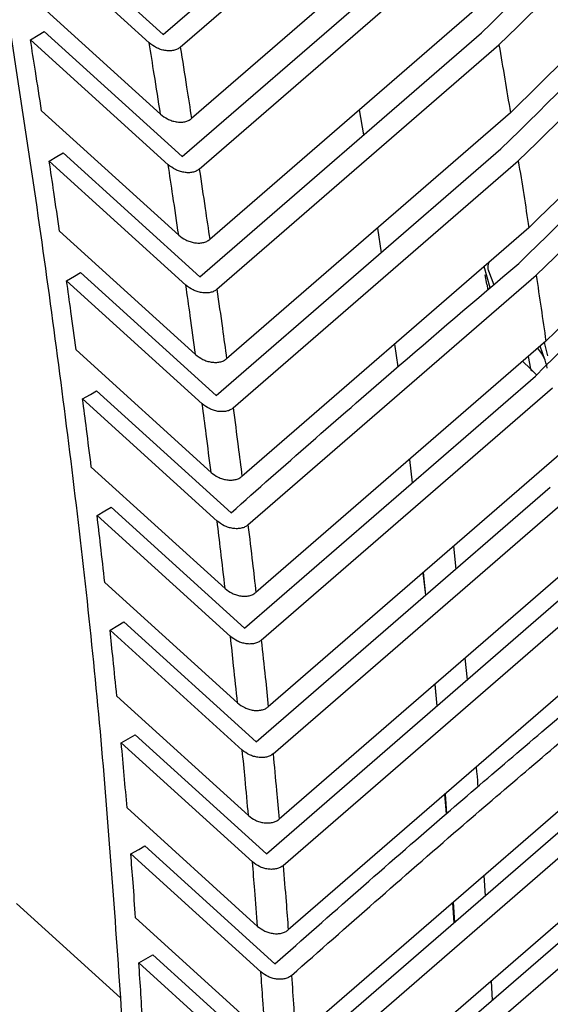
# Paper-space layout '_Isometric' of a CAD drawing. Units: millimetres. Extents: x -474 to 304, y -457 to 799.
# Drawn here: x -324 to -298, y 292 to 342 of the extents above; entities that cross this region are included whole.
import ezdxf

# ---------------------------------------------------------------- set-up
doc = ezdxf.new("R2010")
doc.units = ezdxf.units.MM

psp = doc.layouts.new('_Isometric')

# ---------------------------------------------------------------- linework, layer by layer
at = {"color": 7, "linetype": 'Continuous', "lineweight": 25}
for p, q in [((-317.045, 341.159), (-303.187, 353.175)), ((-316.176, 340.518), (-302.297, 352.552)), ((-301.64, 349.046), (-315.612, 336.93)), ((-324.035, 347.509), (-317.045, 341.159)), ((-316.088, 335.017), (-302.07, 347.173)), ((-324.731, 347.09), (-317.741, 340.741)), ((-315.222, 334.383), (-301.184, 346.557)), ((-317.176, 337.149), (-324.133, 343.47)), ((-300.567, 343.094), (-314.697, 330.84)), ((-323.023, 341.317), (-316.088, 335.017)), ((-315.196, 328.953), (-301.021, 341.247)), ((-323.72, 340.899), (-316.785, 334.6)), ((-314.335, 328.326), (-300.141, 340.637)), ((-316.258, 331.054), (-323.16, 337.324)), ((-307.172, 337.366), (-306.956, 336.1)), ((-299.565, 337.219), (-313.849, 324.83)), ((-314.374, 322.97), (-300.044, 335.399)), ((-322.775, 334.786), (-315.895, 328.537)), ((-322.076, 335.202), (-315.196, 328.953)), ((-313.517, 322.35), (-299.168, 334.795)), ((-298.634, 331.426), (-313.073, 318.902)), ((-306.26, 331.413), (-306.077, 330.166)), ((-315.408, 325.038), (-322.255, 331.257)), ((-300.576, 328.406), (-300.881, 329.477)), ((-321.198, 329.169), (-314.374, 322.97)), ((-312.772, 316.456), (-298.269, 329.036)), ((-300.847, 329.05), (-300.761, 328.586)), ((-300.661, 329.253), (-300.397, 328.559)), ((-321.898, 328.754), (-315.074, 322.555)), ((-300.76, 328.583), (-300.707, 328.294)), ((-297.779, 325.717), (-312.372, 313.058)), ((-305.401, 325.557), (-305.234, 324.421)), ((-297.827, 324.789), (-298.065, 325.468)), ((-297.866, 325.641), (-297.7, 324.982)), ((-314.628, 319.104), (-321.42, 325.273)), ((-298.671, 324.942), (-298.559, 324.314)), ((-298.95, 324.7), (-298.559, 324.314)), ((-312.95, 311.255), (-298.31, 323.955)), ((-298.559, 324.314), (-298.252, 324.012)), ((-312.102, 310.649), (-297.445, 323.363)), ((-320.392, 323.218), (-313.624, 317.07)), ((-321.093, 322.804), (-314.325, 316.656)), ((-297, 320.095), (-311.748, 307.302)), ((-304.646, 319.759), (-304.506, 318.58)), ((-313.923, 313.254), (-320.658, 319.373)), ((-312.355, 305.53), (-297.558, 318.365)), ((-311.511, 304.93), (-296.698, 317.78)), ((-320.364, 316.94), (-313.652, 310.843)), ((-319.662, 317.353), (-312.95, 311.255)), ((-302.434, 315.381), (-302.316, 314.238)), ((-296.299, 314.565), (-311.205, 301.635)), ((-303.967, 314.052), (-303.832, 312.923)), ((-303.954, 314.062), (-303.837, 312.919)), ((-313.296, 307.492), (-319.975, 313.56)), ((-311.842, 299.894), (-296.886, 312.867)), ((-311.003, 299.301), (-296.031, 312.288)), ((-319.011, 311.576), (-312.355, 305.53)), ((-319.714, 311.164), (-313.058, 305.118)), ((-301.854, 309.746), (-301.742, 308.656)), ((-295.679, 309.128), (-310.746, 296.06)), ((-303.375, 308.427), (-303.263, 307.336)), ((-303.361, 308.439), (-303.266, 307.334)), ((-312.75, 301.82), (-319.373, 307.837)), ((-319.147, 305.48), (-318.443, 305.891)), ((-318.443, 305.891), (-311.842, 299.894)), ((-319.147, 305.48), (-312.546, 299.483)), ((-295.143, 303.788), (-310.373, 290.58)), ((-302.88, 302.883), (-302.796, 301.909)), ((-302.855, 302.905), (-302.787, 301.917)), ((-312.287, 296.239), (-318.856, 302.207)), ((-311.064, 288.914), (-295.79, 302.16)), ((-310.232, 288.335), (-294.945, 301.593)), ((-317.962, 300.299), (-311.415, 294.351)), ((-318.667, 299.889), (-312.12, 293.941)), ((-300.905, 298.792), (-300.836, 297.784)), ((-294.692, 298.548), (-310.064, 285.219)), ((-319.19, 292.63), (-324.425, 297.385)), ((-302.478, 297.427), (-302.409, 296.42)), ((-302.441, 297.459), (-302.387, 296.439)), ((-311.912, 290.752), (-318.428, 296.672)), ((-310.792, 283.584), (-295.37, 296.956)), ((-309.965, 283.011), (-294.53, 296.394)), ((-318.264, 294.404), (-317.556, 294.812)), ((-317.556, 294.812), (-311.064, 288.914)), ((-318.264, 294.404), (-311.772, 288.506)), ((-300.542, 293.475), (-300.477, 292.528))]:
    psp.add_line(p, q, dxfattribs=at)
at = {"color": 7, "linetype": 'Continuous', "lineweight": 25, "flags": 128}
for points in [[(-323.72, 340.899), (-323.329, 341.133), (-323.023, 341.317)], [(-322.775, 334.786), (-322.383, 335.019), (-322.076, 335.202)], [(-321.898, 328.754), (-321.506, 328.986), (-321.198, 329.169)], [(-321.093, 322.804), (-320.701, 323.036), (-320.392, 323.218)], [(-320.364, 316.94), (-319.971, 317.171), (-319.662, 317.353)], [(-319.714, 311.164), (-319.321, 311.395), (-319.011, 311.576)], [(-318.667, 299.889), (-318.272, 300.118), (-317.962, 300.299)]]:
    psp.add_lwpolyline(points, dxfattribs=at)
at = {"color": 7, "linetype": 'Continuous', "lineweight": 25}
for centre, radius, start, end in [((-299.87, 323.944), 2.202, 10.8634, 39.1314), ((-298.451, 324.328), 0.109, 187.1099, 260.6619)]:
    psp.add_arc(centre, radius, start, end, dxfattribs=at)
for points, knots in [([(-373.698, 619.349), (-374.003, 616.671), (-374.623, 611.242), (-375.071, 602.771), (-375.18, 593.935), (-374.915, 584.94), (-374.393, 576.991), (-373.765, 570.177), (-373.115, 564.351), (-372.338, 558.371), (-371.434, 552.24), (-370.403, 545.965), (-368.971, 538.02), (-367.021, 528.305), (-365.148, 519.947), (-363.872, 514.535), (-363.314, 512.205), (-362.746, 509.862), (-362.168, 507.507), (-361.579, 505.138), (-360.982, 502.757), (-360.377, 500.363), (-359.516, 496.983), (-358.298, 492.249), (-356.626, 485.791), (-355.178, 480.177), (-354.038, 475.738), (-353.286, 472.803), (-352.504, 469.738), (-351.692, 466.546), (-350.85, 463.224), (-349.98, 459.775), (-348.838, 455.225), (-347.545, 450.027), (-346.217, 444.635), (-345.201, 440.473), (-344.486, 437.518), (-343.737, 434.411), (-342.879, 430.819), (-341.723, 425.93), (-340.535, 420.837), (-339.339, 415.626), (-338.184, 410.51), (-336.982, 405.1), (-335.641, 398.941), (-334.209, 392.213), (-332.835, 385.585), (-331.796, 380.444), (-331.1, 376.932), (-330.636, 374.569), (-330.131, 371.966), (-329.572, 369.046), (-328.981, 365.902), (-327.741, 359.199), (-325.908, 348.764), (-323.672, 334.652), (-321.737, 320.48), (-320.15, 306.411), (-319.511, 297.23), (-319.19, 292.63)], [0, 0, 0, 0, 0.0265036, 0.0537405, 0.0817331, 0.1104963, 0.1380533, 0.1554588, 0.1732684, 0.1914781, 0.2100815, 0.2290707, 0.2484352, 0.2820199, 0.316792, 0.3237456, 0.3307354, 0.3377624, 0.3448269, 0.3519291, 0.3590691, 0.3662471, 0.3734634, 0.3894698, 0.4088422, 0.4315774, 0.440003, 0.4488167, 0.4580184, 0.4676079, 0.477585, 0.4879494, 0.4987008, 0.518613, 0.5348275, 0.5473466, 0.5561725, 0.5614986, 0.5753968, 0.5886081, 0.6056526, 0.6214002, 0.6356976, 0.6519011, 0.6703102, 0.6914172, 0.7128051, 0.7303764, 0.7380615, 0.7447048, 0.7518587, 0.7617337, 0.7712859, 0.7805162, 0.8228946, 0.8668307, 0.9108377, 0.9553241, 1, 1, 1, 1]), ([(-31.64, 496.467), (-39.379, 494.05), (-54.805, 489.233), (-77.438, 481.328), (-99.601, 472.92), (-121.246, 463.917), (-142.308, 454.315), (-162.737, 444.082), (-182.492, 433.21), (-201.531, 421.705), (-219.825, 409.607), (-237.391, 396.943), (-254.267, 383.755), (-270.475, 370.066), (-286.131, 355.924), (-296.046, 346.152), (-301.021, 341.247)], [0, 0, 0, 0, 0.071956, 0.143418, 0.215174, 0.286676, 0.358054, 0.429538, 0.500883, 0.572154, 0.643503, 0.71452, 0.78565, 0.857016, 0.92824, 1, 1, 1, 1]), ([(-31.014, 495.71), (-38.747, 493.295), (-54.158, 488.481), (-76.771, 480.583), (-98.914, 472.184), (-120.539, 463.19), (-141.582, 453.597), (-161.992, 443.374), (-181.728, 432.511), (-200.749, 421.018), (-219.024, 408.932), (-236.571, 396.28), (-253.43, 383.105), (-269.623, 369.428), (-285.263, 355.3), (-295.169, 345.537), (-300.141, 340.637)], [0, 0, 0, 0, 0.0719653, 0.1434245, 0.2151843, 0.2866869, 0.3580648, 0.4295518, 0.5008981, 0.5721662, 0.6435089, 0.7145232, 0.7856504, 0.8570154, 0.928238, 1, 1, 1, 1]), ([(-299.565, 337.219), (-294.577, 342.13), (-284.637, 351.915), (-268.934, 366.088), (-252.664, 379.817), (-235.713, 393.05), (-218.087, 405.737), (-199.754, 417.837), (-180.712, 429.318), (-160.981, 440.153), (-140.621, 450.329), (-119.663, 459.865), (-98.154, 468.8), (-76.124, 477.153), (-53.609, 485.019), (-38.255, 489.822), (-30.547, 492.233)], [0, 0, 0, 0, 0.071977, 0.143432, 0.215196, 0.286694, 0.358069, 0.429549, 0.500897, 0.572163, 0.643504, 0.714516, 0.785639, 0.85701, 0.928216, 1, 1, 1, 1]), ([(-30.851, 490.516), (-38.584, 488.095), (-53.992, 483.27), (-76.605, 475.363), (-98.747, 466.958), (-120.374, 457.961), (-141.419, 448.367), (-161.832, 438.141), (-181.572, 427.277), (-200.596, 415.781), (-218.875, 403.692), (-236.426, 391.038), (-253.291, 377.861), (-269.491, 364.185), (-285.144, 350.057), (-295.064, 340.298), (-300.044, 335.399)], [0, 0, 0, 0, 0.071987, 0.143431, 0.215197, 0.286689, 0.358062, 0.429539, 0.500883, 0.572153, 0.643496, 0.714509, 0.78563, 0.857006, 0.928215, 1, 1, 1, 1]), ([(-30.232, 489.764), (-37.959, 487.344), (-53.353, 482.524), (-75.945, 474.623), (-98.067, 466.227), (-119.674, 457.238), (-140.699, 447.654), (-161.094, 437.438), (-180.814, 426.584), (-199.819, 415.099), (-218.08, 403.022), (-235.612, 390.381), (-252.46, 377.216), (-268.643, 363.553), (-284.282, 349.439), (-294.193, 339.69), (-299.168, 334.795)], [0, 0, 0, 0, 0.071996, 0.143438, 0.215207, 0.2867, 0.358072, 0.429553, 0.500898, 0.572165, 0.643502, 0.714512, 0.78563, 0.857005, 0.928214, 1, 1, 1, 1]), ([(-298.634, 331.426), (-293.643, 336.33), (-283.698, 346.101), (-267.997, 360.259), (-251.736, 373.974), (-234.797, 387.194), (-217.188, 399.87), (-198.87, 411.96), (-179.844, 423.432), (-160.13, 434.258), (-139.786, 444.426), (-118.847, 453.955), (-97.357, 462.884), (-75.349, 471.234), (-52.856, 479.103), (-37.52, 483.913), (-29.82, 486.328)], [0, 0, 0, 0, 0.071996, 0.143446, 0.21522, 0.286705, 0.358075, 0.42955, 0.500896, 0.572161, 0.643498, 0.714506, 0.785618, 0.856999, 0.928195, 1, 1, 1, 1]), ([(-30.155, 484.636), (-37.88, 482.21), (-53.27, 477.378), (-75.861, 469.468), (-97.981, 461.065), (-119.588, 452.074), (-140.613, 442.488), (-161.008, 432.271), (-180.731, 421.416), (-199.739, 409.929), (-218.002, 397.85), (-235.537, 385.208), (-252.39, 372.043), (-268.58, 358.382), (-284.231, 344.271), (-294.156, 334.527), (-299.139, 329.634)], [0, 0, 0, 0, 0.072007, 0.143447, 0.215223, 0.286702, 0.358071, 0.429543, 0.500886, 0.572155, 0.643492, 0.714501, 0.785609, 0.856995, 0.9282, 1, 1, 1, 1]), ([(-29.545, 483.888), (-37.408, 481.418), (-52.993, 476.522), (-75.62, 468.583), (-97.569, 460.231), (-118.956, 451.329), (-139.899, 441.78), (-160.275, 431.573), (-179.979, 420.728), (-198.967, 409.253), (-217.212, 397.186), (-234.729, 384.557), (-251.564, 371.404), (-267.738, 357.756), (-283.374, 343.658), (-293.29, 333.924), (-298.269, 329.036)], [0, 0, 0, 0, 0.073372, 0.14542, 0.215865, 0.28671, 0.358078, 0.429554, 0.500897, 0.572163, 0.643496, 0.714503, 0.785608, 0.856993, 0.928199, 1, 1, 1, 1]), ([(-297.779, 325.717), (-292.699, 330.695), (-282.633, 340.562), (-266.913, 354.702), (-250.795, 368.276), (-234.059, 381.337), (-216.551, 393.949), (-198.284, 406.018), (-179.313, 417.47), (-159.645, 428.285), (-139.307, 438.465), (-118.4, 447.992), (-97.055, 456.874), (-75.158, 465.207), (-52.586, 473.131), (-37.036, 478.024), (-29.19, 480.494)], [0, 0, 0, 0, 0.073222, 0.145115, 0.21536, 0.286059, 0.357352, 0.428717, 0.499938, 0.571112, 0.642451, 0.713778, 0.78451, 0.854788, 0.92672, 1, 1, 1, 1]), ([(-29.559, 478.827), (-38.523, 475.993), (-56.423, 470.333), (-82.496, 460.991), (-108.001, 450.944), (-132.745, 440.095), (-156.732, 428.373), (-178.654, 416.414), (-198.694, 404.319), (-216.971, 392.248), (-234.548, 379.591), (-251.457, 366.394), (-267.689, 352.71), (-283.372, 338.588), (-293.318, 328.846), (-298.31, 323.955)], [0, 0, 0, 0, 0.083741, 0.16722, 0.249861, 0.333732, 0.416786, 0.499928, 0.571102, 0.642441, 0.713768, 0.785133, 0.856762, 0.928096, 1, 1, 1, 1]), ([(-323.16, 337.324), (-323.263, 337.988), (-323.447, 339.179), (-323.636, 340.372), (-323.72, 340.899)], [0, 0, 0, 0, 0.558001, 1, 1, 1, 1]), ([(-317.176, 337.149), (-317.28, 337.819), (-317.466, 339.015), (-317.657, 340.213), (-317.741, 340.741)], [0, 0, 0, 0, 0.559943, 1, 1, 1, 1]), ([(-316.176, 340.518), (-316.223, 340.483), (-316.319, 340.411), (-316.513, 340.352), (-316.727, 340.33), (-316.951, 340.351), (-317.173, 340.407), (-317.455, 340.52), (-317.627, 340.653), (-317.741, 340.741)], [0, 0, 0, 0, 0.124925, 0.249932, 0.373576, 0.500175, 0.62359, 0.750028, 1, 1, 1, 1]), ([(-316.176, 340.518), (-316.069, 339.848), (-315.879, 338.65), (-315.693, 337.456), (-315.612, 336.93)], [0, 0, 0, 0, 0.5601425, 1, 1, 1, 1]), ([(-300.141, 340.637), (-300.042, 340.062), (-299.848, 338.922), (-299.658, 337.784), (-299.564, 337.219)], [0, 0, 0, 0, 0.503634, 1, 1, 1, 1]), ([(-317.176, 337.149), (-317.062, 337.062), (-316.891, 336.929), (-316.608, 336.816), (-316.387, 336.761), (-316.163, 336.741), (-315.95, 336.763), (-315.756, 336.822), (-315.66, 336.894), (-315.612, 336.93)], [0, 0, 0, 0, 0.2492991, 0.3760351, 0.4992297, 0.6258927, 0.7490875, 0.8747351, 1, 1, 1, 1]), ([(-322.255, 331.257), (-322.35, 331.913), (-322.521, 333.089), (-322.697, 334.266), (-322.775, 334.786)], [0, 0, 0, 0, 0.558302, 1, 1, 1, 1]), ([(-299.168, 334.795), (-299.077, 334.229), (-298.896, 333.105), (-298.721, 331.983), (-298.634, 331.426)], [0, 0, 0, 0, 0.503118, 1, 1, 1, 1]), ([(-316.258, 331.054), (-316.355, 331.715), (-316.528, 332.896), (-316.707, 334.079), (-316.785, 334.6)], [0, 0, 0, 0, 0.559956, 1, 1, 1, 1]), ([(-315.222, 334.383), (-315.27, 334.347), (-315.366, 334.275), (-315.559, 334.216), (-315.772, 334.193), (-315.996, 334.213), (-316.217, 334.268), (-316.5, 334.38), (-316.671, 334.512), (-316.785, 334.6)], [0, 0, 0, 0, 0.124944, 0.249959, 0.373688, 0.500165, 0.623708, 0.750118, 1, 1, 1, 1]), ([(-315.222, 334.383), (-315.123, 333.721), (-314.945, 332.539), (-314.773, 331.359), (-314.697, 330.84)], [0, 0, 0, 0, 0.560133, 1, 1, 1, 1]), ([(-316.258, 331.054), (-316.144, 330.966), (-315.973, 330.834), (-315.691, 330.723), (-315.469, 330.669), (-315.246, 330.65), (-315.034, 330.672), (-314.841, 330.732), (-314.745, 330.804), (-314.697, 330.84)], [0, 0, 0, 0, 0.249302, 0.37596, 0.499267, 0.625821, 0.749117, 0.874745, 1, 1, 1, 1]), ([(-313.624, 317.07), (-310.947, 319.434), (-306.167, 323.656), (-301.286, 327.808), (-299.139, 329.634)], [0, 0, 0, 0, 0.560143, 1, 1, 1, 1]), ([(-300.659, 329.669), (-300.691, 329.559), (-300.733, 329.414), (-300.675, 329.285), (-300.661, 329.253)], [0, 0, 0, 0, 0.758447, 1, 1, 1, 1]), ([(-298.269, 329.036), (-298.185, 328.481), (-298.019, 327.372), (-297.859, 326.267), (-297.779, 325.717)], [0, 0, 0, 0, 0.5014694, 1, 1, 1, 1]), ([(-321.42, 325.273), (-321.507, 325.92), (-321.664, 327.079), (-321.826, 328.241), (-321.898, 328.754)], [0, 0, 0, 0, 0.558231, 1, 1, 1, 1]), ([(-315.408, 325.038), (-315.497, 325.69), (-315.657, 326.855), (-315.823, 328.023), (-315.895, 328.537)], [0, 0, 0, 0, 0.559972, 1, 1, 1, 1]), ([(-314.335, 328.326), (-314.383, 328.29), (-314.478, 328.218), (-314.671, 328.158), (-314.883, 328.135), (-315.106, 328.153), (-315.327, 328.207), (-315.61, 328.318), (-315.781, 328.45), (-315.895, 328.537)], [0, 0, 0, 0, 0.12496, 0.249987, 0.373796, 0.500151, 0.623796, 0.750137, 1, 1, 1, 1]), ([(-314.335, 328.326), (-314.243, 327.672), (-314.079, 326.506), (-313.919, 325.342), (-313.849, 324.83)], [0, 0, 0, 0, 0.560122, 1, 1, 1, 1]), ([(-315.408, 325.038), (-315.294, 324.95), (-315.123, 324.819), (-314.841, 324.709), (-314.619, 324.656), (-314.397, 324.638), (-314.185, 324.662), (-313.993, 324.722), (-313.897, 324.794), (-313.849, 324.83)], [0, 0, 0, 0, 0.249303, 0.375879, 0.499298, 0.625746, 0.749146, 0.874754, 1, 1, 1, 1]), ([(-320.658, 319.373), (-320.738, 320.01), (-320.88, 321.153), (-321.028, 322.298), (-321.093, 322.804)], [0, 0, 0, 0, 0.5581485, 1, 1, 1, 1]), ([(-314.628, 319.104), (-314.71, 319.747), (-314.856, 320.896), (-315.007, 322.048), (-315.074, 322.555)], [0, 0, 0, 0, 0.55999, 1, 1, 1, 1]), ([(-313.517, 322.35), (-313.565, 322.314), (-313.66, 322.242), (-313.851, 322.182), (-314.063, 322.157), (-314.285, 322.174), (-314.506, 322.227), (-314.789, 322.336), (-314.96, 322.468), (-315.074, 322.555)], [0, 0, 0, 0, 0.1249781, 0.2500161, 0.3739091, 0.5001418, 0.6238485, 0.7500966, 1, 1, 1, 1]), ([(-313.517, 322.35), (-313.433, 321.705), (-313.282, 320.554), (-313.137, 319.407), (-313.073, 318.902)], [0, 0, 0, 0, 0.560108, 1, 1, 1, 1]), ([(-314.628, 319.104), (-314.515, 319.017), (-314.344, 318.886), (-314.061, 318.777), (-313.84, 318.725), (-313.618, 318.709), (-313.407, 318.733), (-313.216, 318.794), (-313.121, 318.866), (-313.073, 318.902)], [0, 0, 0, 0, 0.2493026, 0.3757985, 0.4993247, 0.6256728, 0.749177, 0.8747638, 1, 1, 1, 1]), ([(-319.975, 313.56), (-320.046, 314.188), (-320.172, 315.313), (-320.305, 316.441), (-320.364, 316.94)], [0, 0, 0, 0, 0.558317, 1, 1, 1, 1]), ([(-313.923, 313.254), (-313.997, 313.889), (-314.128, 315.021), (-314.265, 316.156), (-314.325, 316.656)], [0, 0, 0, 0, 0.560012, 1, 1, 1, 1]), ([(-312.772, 316.456), (-312.819, 316.421), (-312.914, 316.349), (-313.105, 316.288), (-313.315, 316.263), (-313.537, 316.279), (-313.757, 316.33), (-314.04, 316.438), (-314.212, 316.569), (-314.325, 316.656)], [0, 0, 0, 0, 0.124997, 0.250047, 0.374026, 0.500139, 0.623909, 0.750063, 1, 1, 1, 1]), ([(-312.772, 316.456), (-312.695, 315.821), (-312.559, 314.687), (-312.429, 313.556), (-312.372, 313.058)], [0, 0, 0, 0, 0.560091, 1, 1, 1, 1]), ([(-313.923, 313.254), (-313.81, 313.168), (-313.639, 313.037), (-313.356, 312.93), (-313.136, 312.879), (-312.914, 312.864), (-312.704, 312.889), (-312.514, 312.951), (-312.419, 313.023), (-312.372, 313.058)], [0, 0, 0, 0, 0.249301, 0.375713, 0.499347, 0.625599, 0.749211, 0.87478, 1, 1, 1, 1]), ([(-319.373, 307.837), (-319.435, 308.455), (-319.545, 309.563), (-319.663, 310.674), (-319.714, 311.164)], [0, 0, 0, 0, 0.558367, 1, 1, 1, 1]), ([(-313.296, 307.492), (-313.361, 308.117), (-313.477, 309.232), (-313.599, 310.351), (-313.652, 310.843)], [0, 0, 0, 0, 0.560037, 1, 1, 1, 1]), ([(-312.102, 310.649), (-312.149, 310.613), (-312.244, 310.542), (-312.434, 310.48), (-312.643, 310.454), (-312.864, 310.469), (-313.085, 310.519), (-313.368, 310.626), (-313.539, 310.756), (-313.652, 310.843)], [0, 0, 0, 0, 0.125048, 0.250077, 0.374176, 0.500137, 0.624263, 0.750605, 1, 1, 1, 1]), ([(-312.102, 310.649), (-312.034, 310.023), (-311.913, 308.906), (-311.798, 307.792), (-311.748, 307.302)], [0, 0, 0, 0, 0.560071, 1, 1, 1, 1]), ([(-313.296, 307.492), (-313.183, 307.406), (-313.012, 307.276), (-312.729, 307.17), (-312.509, 307.12), (-312.288, 307.106), (-312.079, 307.133), (-311.89, 307.195), (-311.795, 307.266), (-311.748, 307.302)], [0, 0, 0, 0, 0.2492989, 0.3756174, 0.4993655, 0.6255211, 0.7492486, 0.874792, 1, 1, 1, 1]), ([(-311.415, 294.351), (-308.622, 296.82), (-303.635, 301.227), (-298.538, 305.559), (-296.296, 307.465)], [0, 0, 0, 0, 0.560148, 1, 1, 1, 1]), ([(-310.58, 293.765), (-307.785, 296.236), (-302.793, 300.648), (-297.691, 304.984), (-295.446, 306.892)], [0, 0, 0, 0, 0.5599993, 1, 1, 1, 1]), ([(-318.856, 302.207), (-318.903, 302.749), (-318.997, 303.838), (-319.097, 304.931), (-319.147, 305.48)], [0, 0, 0, 0, 0.498215, 1, 1, 1, 1]), ([(-312.75, 301.82), (-312.805, 302.435), (-312.905, 303.532), (-313.011, 304.633), (-313.058, 305.118)], [0, 0, 0, 0, 0.560065, 1, 1, 1, 1]), ([(-311.511, 304.93), (-311.559, 304.894), (-311.653, 304.823), (-311.842, 304.761), (-312.05, 304.734), (-312.271, 304.747), (-312.491, 304.796), (-312.774, 304.902), (-312.945, 305.032), (-313.058, 305.118)], [0, 0, 0, 0, 0.1250667, 0.250109, 0.3742945, 0.5001448, 0.6243597, 0.7506398, 1, 1, 1, 1]), ([(-311.511, 304.93), (-311.452, 304.314), (-311.347, 303.214), (-311.248, 302.118), (-311.205, 301.635)], [0, 0, 0, 0, 0.560047, 1, 1, 1, 1]), ([(-301.29, 304.262), (-301.278, 304.151), (-301.241, 303.811), (-301.222, 303.484), (-301.21, 303.264)], [0, 0, 0, 0, 0.326785, 1, 1, 1, 1]), ([(-312.75, 301.82), (-312.636, 301.734), (-312.466, 301.604), (-312.183, 301.499), (-311.963, 301.451), (-311.743, 301.439), (-311.535, 301.466), (-311.346, 301.528), (-311.252, 301.6), (-311.205, 301.635)], [0, 0, 0, 0, 0.2492955, 0.3755253, 0.4993825, 0.6254507, 0.7492913, 0.8748064, 1, 1, 1, 1]), ([(-318.428, 296.672), (-318.47, 297.265), (-318.546, 298.335), (-318.63, 299.41), (-318.667, 299.889)], [0, 0, 0, 0, 0.554184, 1, 1, 1, 1]), ([(-312.287, 296.239), (-312.334, 296.844), (-312.417, 297.923), (-312.507, 299.007), (-312.546, 299.483)], [0, 0, 0, 0, 0.560097, 1, 1, 1, 1]), ([(-311.003, 299.301), (-311.05, 299.266), (-311.144, 299.194), (-311.332, 299.132), (-311.54, 299.104), (-311.76, 299.116), (-311.98, 299.163), (-312.263, 299.268), (-312.433, 299.397), (-312.546, 299.483)], [0, 0, 0, 0, 0.125085, 0.250141, 0.374414, 0.500159, 0.624446, 0.750671, 1, 1, 1, 1]), ([(-311.003, 299.301), (-310.953, 298.695), (-310.864, 297.613), (-310.782, 296.535), (-310.746, 296.06)], [0, 0, 0, 0, 0.56002, 1, 1, 1, 1]), ([(-312.287, 296.239), (-312.174, 296.153), (-312.003, 296.024), (-311.721, 295.92), (-311.501, 295.874), (-311.282, 295.862), (-311.074, 295.891), (-310.887, 295.954), (-310.793, 296.025), (-310.746, 296.06)], [0, 0, 0, 0, 0.249291, 0.375432, 0.499398, 0.625384, 0.74934, 0.874828, 1, 1, 1, 1]), ([(-318.064, 291.257), (-318.095, 291.78), (-318.157, 292.827), (-318.228, 293.878), (-318.264, 294.404)], [0, 0, 0, 0, 0.4992647, 1, 1, 1, 1]), ([(-311.912, 290.752), (-311.948, 291.346), (-312.014, 292.407), (-312.088, 293.473), (-312.12, 293.941)], [0, 0, 0, 0, 0.560131, 1, 1, 1, 1]), ([(-310.58, 293.765), (-310.627, 293.73), (-310.721, 293.658), (-310.908, 293.595), (-311.114, 293.566), (-311.334, 293.577), (-311.553, 293.624), (-311.836, 293.727), (-312.007, 293.856), (-312.12, 293.941)], [0, 0, 0, 0, 0.125102, 0.250174, 0.374532, 0.500178, 0.624508, 0.750699, 1, 1, 1, 1]), ([(-310.58, 293.765), (-310.543, 293.218), (-310.476, 292.242), (-310.416, 291.269), (-310.39, 290.841)], [0, 0, 0, 0, 0.559991, 1, 1, 1, 1]), ([(-319.19, 292.63), (-318.994, 289.004), (-318.607, 281.866), (-318.57, 271.478), (-318.941, 261.36), (-319.573, 254.835), (-319.892, 251.545)], [0, 0, 0, 0, 0.254011, 0.499992, 0.747919, 1, 1, 1, 1])]:
    psp.add_open_spline(points, degree=3, knots=knots, dxfattribs=at)

doc.saveas('drawing.dxf')
